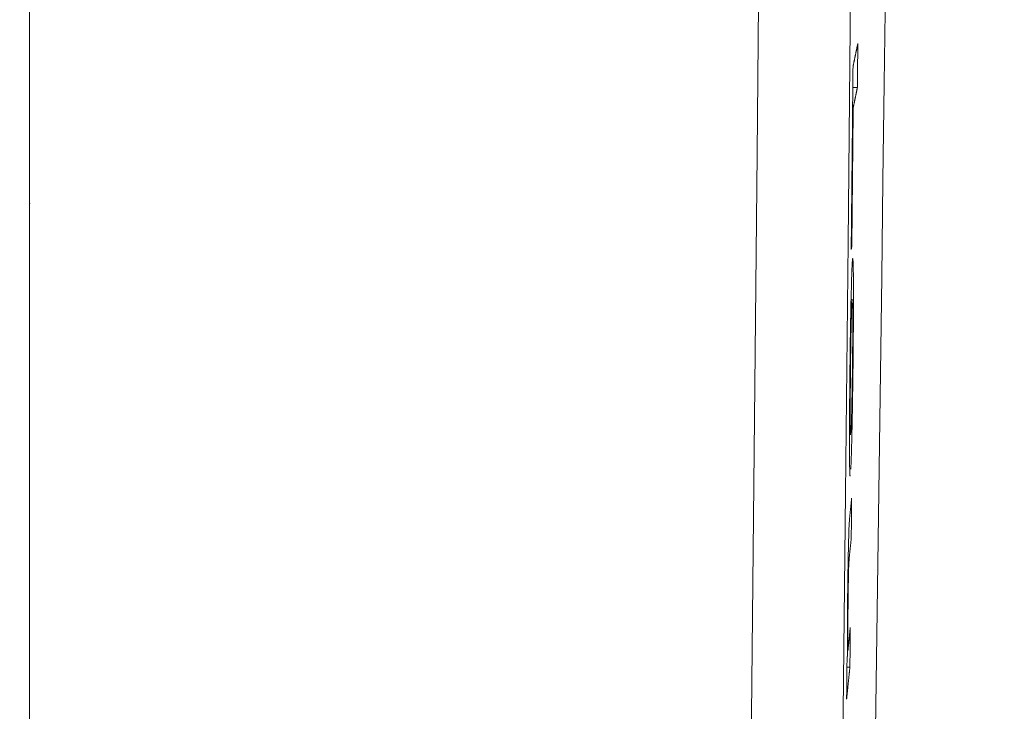
# Model space of a CAD drawing. Units: millimetres. Extents: x 60 to 584, y 53 to 838.
# Drawn here: x 506 to 516, y 392 to 400 of the extents above; entities that cross this region are included whole.
import ezdxf

# ---------------------------------------------------------------- set-up
doc = ezdxf.new("R2010")
doc.units = ezdxf.units.MM
doc.header["$LTSCALE"] = 12
doc.layers.add('1', color=7, linetype='Continuous')
doc.styles.add('dims', font='swiss.ttf')
doc.dimstyles.get("Standard").update_dxf_attribs({"dimtxt": 7.5, "dimasz": 7.5, "dimexe": 4.5, "dimexo": 6, "dimgap": 3.75, "dimtad": 1, "dimdec": 4, "dimzin": 0, "dimdsep": 46, "dimtxsty": 'dims', "dimcen": 0.09, "dimadec": 0, "dimazin": 0, "dimtfac": 1, "dimtdec": 4, "dimtofl": 0, "dimtmove": 0, "dimatfit": 3, "dimfxl": 0, "dimtolj": 1, "dimtzin": 0, "dimarcsym": 0})

# ---------------------------------------------------------------- blocks, each defined once
blk = doc.blocks.new('*D2')
at = {"color": 0, "lineweight": -2}
for p, q in [((470.321, 474.686), (575.355, 474.686)), ((570.855, 467.186), (570.855, 328.11)), ((470.321, 320.61), (575.355, 320.61))]:
    blk.add_line(p, q, dxfattribs=at)
at = {"color": 0}
for points in [[(569.605, 467.186), (572.105, 467.186), (570.855, 474.686)], [(569.605, 328.11), (572.105, 328.11), (570.855, 320.61)]]:
    blk.add_solid(points, dxfattribs=at)
at = {"layer": 'Defpoints', "color": 0}
for p in [(464.321, 474.686), (464.321, 320.61), (570.855, 320.61)]:
    blk.add_point(p, dxfattribs=at)
at = {"color": 0, "lineweight": 18, "insert": (563.251, 397.648), "char_height": 7.5, "attachment_point": 5, "rotation": 90, "style": 'dims'}
blk.add_mtext('\\A1;154.0', dxfattribs=at)

msp = doc.modelspace()

# ---------------------------------------------------------------- linework, layer by layer
at = {"layer": '1', "color": 7, "linetype": 'Continuous', "lineweight": 18}
for p, q in [((506.03012, 371.18913), (506.03012, 459.45257)), ((514.87821, 398.88501), (514.82933, 398.88501)), ((514.83363, 398.67093), (514.82719, 398.67093)), ((514.81865, 397.18715), (514.81231, 397.18715)), ((514.79828, 392.68995), (514.76671, 392.68995))]:
    msp.add_line(p, q, dxfattribs=at)
for points in [[(514.93698, 413.2038), (514.91025, 410.55596), (514.88366, 407.90238), (514.85721, 405.24308), (514.83091, 402.57807), (514.80468, 399.90731), (514.77817, 397.23076), (514.75127, 394.54928), (514.72419, 391.88722), (514.69701, 389.25496), (514.66967, 386.65216), (514.64214, 384.0786), (514.61435, 381.5342), (514.58626, 379.01904), (514.55782, 376.53331), (514.52896, 374.07734), (514.49967, 371.65573)], [(514.97014, 385.78995), (514.98813, 386.77767), (515.00538, 387.76925), (515.02195, 388.76465), (515.03793, 389.76386), (515.0534, 390.76686), (515.06841, 391.77365), (515.08302, 392.78421), (515.09729, 393.79856), (515.11127, 394.81671), (515.12499, 395.83867), (515.13849, 396.86449), (515.15181, 397.89418), (515.16497, 398.92776), (515.17796, 399.96014)], [(514.88288, 399.3566), (514.88185, 399.35168), (514.88082, 399.34676), (514.8798, 399.34184), (514.87877, 399.33691), (514.87774, 399.33199), (514.87672, 399.32707), (514.87569, 399.32215), (514.87467, 399.31722), (514.87364, 399.3123), (514.87261, 399.30738), (514.87159, 399.30246), (514.87056, 399.29753), (514.86954, 399.29261), (514.86851, 399.28769), (514.86748, 399.28277), (514.86646, 399.27784), (514.86543, 399.27292), (514.86441, 399.268), (514.86338, 399.26308), (514.86235, 399.25815), (514.86133, 399.25323), (514.8603, 399.24831), (514.85928, 399.24339), (514.85825, 399.23846), (514.85723, 399.23354), (514.8562, 399.22862), (514.85517, 399.2237), (514.85415, 399.21877), (514.85312, 399.21385), (514.8521, 399.20893), (514.85107, 399.20401), (514.85005, 399.19908), (514.84902, 399.19416), (514.848, 399.18924), (514.84697, 399.18432), (514.84595, 399.17939), (514.84492, 399.17447), (514.84389, 399.16955), (514.84287, 399.16463), (514.84184, 399.1597), (514.84082, 399.15478), (514.83979, 399.14986), (514.83877, 399.14494), (514.83774, 399.14001), (514.83672, 399.13509), (514.83569, 399.13017), (514.83467, 399.12525), (514.83364, 399.12032), (514.83262, 399.1154), (514.83159, 399.11048)], [(514.87821, 398.88501), (514.8783, 398.89445), (514.8784, 398.90388), (514.87849, 398.91331), (514.87858, 398.92274), (514.87868, 398.93217), (514.87877, 398.9416), (514.87886, 398.95104), (514.87896, 398.96047), (514.87905, 398.9699), (514.87915, 398.97933), (514.87924, 398.98876), (514.87933, 398.9982), (514.87943, 399.00763), (514.87952, 399.01706), (514.87961, 399.02649), (514.87971, 399.03592), (514.8798, 399.04535), (514.8799, 399.05479), (514.87999, 399.06422), (514.88008, 399.07365), (514.88018, 399.08308), (514.88027, 399.09251), (514.88036, 399.10195), (514.88046, 399.11138), (514.88055, 399.12081), (514.88064, 399.13024), (514.88074, 399.13967), (514.88083, 399.1491), (514.88092, 399.15854), (514.88102, 399.16797), (514.88111, 399.1774), (514.8812, 399.18683), (514.8813, 399.19626), (514.88139, 399.20569), (514.88148, 399.21513), (514.88157, 399.22456), (514.88167, 399.23399), (514.88176, 399.24342), (514.88185, 399.25285), (514.88195, 399.26229), (514.88204, 399.27172), (514.88213, 399.28115), (514.88223, 399.29058), (514.88232, 399.30001), (514.88241, 399.30944), (514.8825, 399.31888), (514.8826, 399.32831), (514.88269, 399.33774), (514.88278, 399.34717), (514.88288, 399.3566)], [(514.83159, 399.11048), (514.83121, 399.07137), (514.83083, 399.03226), (514.83045, 398.99316), (514.83006, 398.95405), (514.82968, 398.91494), (514.8293, 398.87583), (514.82891, 398.83673), (514.82853, 398.79762), (514.82814, 398.75851), (514.82776, 398.7194), (514.82737, 398.6803), (514.82698, 398.64119), (514.8266, 398.60208), (514.82621, 398.56297), (514.82582, 398.52387), (514.82543, 398.48476), (514.82504, 398.44565), (514.82466, 398.40654), (514.82427, 398.36744), (514.82388, 398.32833), (514.82349, 398.28922), (514.8231, 398.25011), (514.8227, 398.21101), (514.82231, 398.1719), (514.82192, 398.13279), (514.82153, 398.09368), (514.82114, 398.05458), (514.82074, 398.01547), (514.82035, 397.97636), (514.81996, 397.93725), (514.81956, 397.89815), (514.81917, 397.85904), (514.81877, 397.81993), (514.81838, 397.78082), (514.81798, 397.74172), (514.81759, 397.70261), (514.81719, 397.6635), (514.81679, 397.62439), (514.81639, 397.58529), (514.816, 397.54618), (514.8156, 397.50707), (514.8152, 397.46796), (514.8148, 397.42886), (514.8144, 397.38975), (514.814, 397.35064), (514.8136, 397.31154), (514.8132, 397.27243), (514.8128, 397.23332), (514.8124, 397.19421), (514.812, 397.15511)], [(514.83363, 398.67093), (514.83452, 398.67522), (514.83541, 398.6795), (514.8363, 398.68378), (514.83719, 398.68806), (514.83808, 398.69234), (514.83897, 398.69662), (514.83987, 398.70091), (514.84076, 398.70519), (514.84165, 398.70947), (514.84254, 398.71375), (514.84343, 398.71803), (514.84432, 398.72231), (514.84521, 398.7266), (514.8461, 398.73088), (514.847, 398.73516), (514.84789, 398.73944), (514.84878, 398.74372), (514.84967, 398.748), (514.85056, 398.75228), (514.85145, 398.75657), (514.85234, 398.76085), (514.85324, 398.76513), (514.85413, 398.76941), (514.85502, 398.77369), (514.85591, 398.77797), (514.8568, 398.78226), (514.85769, 398.78654), (514.85859, 398.79082), (514.85948, 398.7951), (514.86037, 398.79938), (514.86126, 398.80366), (514.86215, 398.80795), (514.86304, 398.81223), (514.86394, 398.81651), (514.86483, 398.82079), (514.86572, 398.82507), (514.86661, 398.82935), (514.8675, 398.83363), (514.8684, 398.83792), (514.86929, 398.8422), (514.87018, 398.84648), (514.87107, 398.85076), (514.87196, 398.85504), (514.87285, 398.85932), (514.87375, 398.86361), (514.87464, 398.86789), (514.87553, 398.87217), (514.87642, 398.87645), (514.87732, 398.88073), (514.87821, 398.88501)], [(514.81865, 397.18715), (514.81895, 397.21683), (514.81926, 397.2465), (514.81956, 397.27618), (514.81987, 397.30585), (514.82017, 397.33553), (514.82048, 397.36521), (514.82078, 397.39488), (514.82108, 397.42456), (514.82139, 397.45423), (514.82169, 397.48391), (514.82199, 397.51358), (514.8223, 397.54326), (514.8226, 397.57293), (514.8229, 397.60261), (514.8232, 397.63229), (514.82351, 397.66196), (514.82381, 397.69164), (514.82411, 397.72131), (514.82441, 397.75099), (514.82471, 397.78066), (514.82501, 397.81034), (514.82531, 397.84002), (514.82561, 397.86969), (514.82591, 397.89937), (514.82621, 397.92904), (514.82651, 397.95872), (514.82681, 397.98839), (514.82711, 398.01807), (514.82741, 398.04774), (514.82771, 398.07742), (514.828, 398.1071), (514.8283, 398.13677), (514.8286, 398.16645), (514.8289, 398.19612), (514.8292, 398.2258), (514.82949, 398.25547), (514.82979, 398.28515), (514.83009, 398.31483), (514.83038, 398.3445), (514.83068, 398.37418), (514.83098, 398.40385), (514.83127, 398.43353), (514.83157, 398.4632), (514.83186, 398.49288), (514.83216, 398.52256), (514.83245, 398.55223), (514.83275, 398.58191), (514.83304, 398.61158), (514.83333, 398.64126), (514.83363, 398.67093)], [(514.812, 397.15511), (514.81213, 397.15575), (514.81226, 397.15639), (514.8124, 397.15703), (514.81253, 397.15767), (514.81266, 397.15831), (514.81279, 397.15895), (514.81293, 397.15959), (514.81306, 397.16023), (514.81319, 397.16087), (514.81333, 397.16152), (514.81346, 397.16216), (514.81359, 397.1628), (514.81373, 397.16344), (514.81386, 397.16408), (514.81399, 397.16472), (514.81412, 397.16536), (514.81426, 397.166), (514.81439, 397.16664), (514.81452, 397.16728), (514.81466, 397.16792), (514.81479, 397.16857), (514.81492, 397.16921), (514.81506, 397.16985), (514.81519, 397.17049), (514.81532, 397.17113), (514.81545, 397.17177), (514.81559, 397.17241), (514.81572, 397.17305), (514.81585, 397.17369), (514.81599, 397.17433), (514.81612, 397.17497), (514.81625, 397.17562), (514.81639, 397.17626), (514.81652, 397.1769), (514.81665, 397.17754), (514.81679, 397.17818), (514.81692, 397.17882), (514.81705, 397.17946), (514.81718, 397.1801), (514.81732, 397.18074), (514.81745, 397.18138), (514.81758, 397.18202), (514.81772, 397.18267), (514.81785, 397.18331), (514.81798, 397.18395), (514.81812, 397.18459), (514.81825, 397.18523), (514.81838, 397.18587), (514.81851, 397.18651), (514.81865, 397.18715)], [(514.836, 396.81141), (514.83568, 396.85551), (514.83528, 396.89561), (514.83481, 396.93161), (514.83426, 396.96337), (514.83362, 396.9908), (514.8329, 397.01358), (514.83212, 397.03146), (514.83127, 397.04462), (514.83036, 397.05323), (514.82938, 397.05746), (514.82836, 397.05747), (514.82729, 397.05351), (514.82619, 397.04588), (514.82506, 397.03464), (514.82389, 397.01951), (514.82268, 397.00022), (514.82144, 396.97677), (514.82019, 396.94912), (514.81891, 396.91714), (514.81761, 396.88071), (514.81629, 396.8397), (514.81497, 396.79468), (514.81365, 396.74613), (514.81235, 396.69417), (514.81104, 396.63893), (514.80975, 396.58051), (514.80847, 396.51942), (514.80723, 396.45622), (514.80603, 396.39084), (514.80486, 396.32323), (514.80373, 396.25334), (514.80264, 396.18161), (514.80161, 396.10923), (514.80065, 396.03631), (514.79974, 395.96289), (514.79888, 395.88897), (514.79808, 395.81492), (514.79734, 395.74154), (514.79666, 395.66884), (514.79603, 395.59684), (514.79547, 395.52558), (514.79498, 395.45536), (514.79457, 395.38721), (514.79425, 395.32134), (514.79401, 395.25781), (514.79385, 395.19665), (514.79379, 395.13804), (514.79382, 395.08282), (514.79393, 395.03104), (514.79413, 394.98257)], [(514.80789, 394.80618), (514.80874, 394.82324), (514.80959, 394.84213), (514.81045, 394.86287), (514.81132, 394.88549), (514.8122, 394.91002), (514.81309, 394.93647), (514.81399, 394.96488), (514.81489, 394.99525), (514.8158, 395.02727), (514.8167, 395.06076), (514.81759, 395.09567), (514.81848, 395.13197), (514.81937, 395.16961), (514.82025, 395.20859), (514.82113, 395.24896), (514.822, 395.29073), (514.82286, 395.33345), (514.82369, 395.37704), (514.82451, 395.42151), (514.8253, 395.46685), (514.82608, 395.51308), (514.82684, 395.5602), (514.82758, 395.60822), (514.8283, 395.65706), (514.82898, 395.70616), (514.82964, 395.75536), (514.83027, 395.80466), (514.83088, 395.85407), (514.83145, 395.90358), (514.832, 395.95318), (514.83253, 396.00287), (514.83303, 396.0523), (514.8335, 396.10131), (514.83394, 396.1499), (514.83435, 396.19805), (514.83473, 396.24573), (514.83508, 396.29293), (514.83539, 396.33963), (514.83566, 396.38581), (514.8359, 396.43106), (514.83609, 396.475), (514.83624, 396.51763), (514.83635, 396.55895), (514.83642, 396.59897), (514.83645, 396.6377), (514.83644, 396.67515), (514.83639, 396.71131), (514.8363, 396.74619), (514.83616, 396.77958), (514.836, 396.81141)], [(514.80633, 395.17324), (514.80571, 395.17451), (514.80511, 395.17835), (514.80455, 395.18495), (514.80403, 395.19435), (514.80356, 395.20662), (514.80313, 395.22185), (514.80275, 395.24012), (514.80243, 395.26138), (514.80216, 395.28526), (514.80194, 395.31163), (514.80177, 395.34039), (514.80166, 395.37162), (514.8016, 395.40537), (514.80161, 395.4411), (514.80167, 395.47871), (514.80179, 395.51819), (514.80198, 395.55954), (514.80222, 395.60264), (514.80251, 395.64679), (514.80286, 395.69172), (514.80324, 395.73736), (514.80368, 395.78369), (514.80414, 395.83048), (514.80464, 395.87726), (514.80518, 395.92397), (514.80575, 395.97061), (514.80635, 396.01718), (514.807, 396.06365), (514.80768, 396.10943), (514.80839, 396.15402), (514.80913, 396.19741), (514.8099, 396.23959), (514.81069, 396.2805), (514.81151, 396.31951), (514.81233, 396.35649), (514.81316, 396.39155), (514.814, 396.42466), (514.81485, 396.45558), (514.81569, 396.48381), (514.81652, 396.5093), (514.81734, 396.53212), (514.81816, 396.5523), (514.81896, 396.56985), (514.81975, 396.58464), (514.82051, 396.59681), (514.82125, 396.60657), (514.82197, 396.61406), (514.82268, 396.61946), (514.82336, 396.62283), (514.82403, 396.62402)], [(514.82707, 396.58577), (514.82733, 396.57657), (514.82757, 396.56641), (514.82779, 396.55531), (514.82799, 396.54327), (514.82818, 396.5303), (514.82835, 396.51641), (514.8285, 396.5016), (514.82863, 396.48588), (514.82874, 396.46926), (514.82884, 396.45172), (514.82892, 396.4333), (514.82898, 396.41414), (514.82901, 396.39427), (514.82903, 396.37366), (514.82902, 396.35231), (514.82899, 396.33021), (514.82894, 396.30735), (514.82887, 396.28372), (514.82877, 396.2593), (514.82865, 396.23429), (514.82852, 396.20888), (514.82836, 396.1831), (514.82818, 396.15697), (514.82798, 396.13048), (514.82777, 396.10366), (514.82754, 396.07652), (514.82729, 396.04906), (514.82703, 396.02145), (514.82675, 395.99381), (514.82646, 395.96615), (514.82616, 395.93845), (514.82585, 395.91071), (514.82552, 395.88295), (514.82518, 395.85514), (514.82483, 395.8273), (514.82446, 395.79951), (514.82408, 395.77196), (514.82368, 395.74472), (514.82328, 395.71778), (514.82286, 395.69114), (514.82244, 395.66481), (514.822, 395.63879), (514.82155, 395.61308), (514.82109, 395.58772), (514.82062, 395.56288), (514.82014, 395.53866), (514.81966, 395.51504), (514.81918, 395.49201), (514.81868, 395.46953), (514.81819, 395.44762)], [(514.81819, 395.44762), (514.81801, 395.44006), (514.81783, 395.43259), (514.81766, 395.42522), (514.81748, 395.41795), (514.81731, 395.41077), (514.81713, 395.40368), (514.81695, 395.39669), (514.81678, 395.3898), (514.8166, 395.38301), (514.81643, 395.37631), (514.81625, 395.36971), (514.81607, 395.36321), (514.8159, 395.35681), (514.81572, 395.35051), (514.81554, 395.34431), (514.81537, 395.33821), (514.81519, 395.33221), (514.81502, 395.32631), (514.81484, 395.32051), (514.81466, 395.31482), (514.81449, 395.30923), (514.81431, 395.30374), (514.81413, 395.29836), (514.81396, 395.29308), (514.81378, 395.28791), (514.81361, 395.28285), (514.81343, 395.27793), (514.81326, 395.27313), (514.81308, 395.26845), (514.81291, 395.2639), (514.81274, 395.25948), (514.81257, 395.25518), (514.8124, 395.251), (514.81223, 395.24694), (514.81206, 395.243), (514.81189, 395.23918), (514.81172, 395.23547), (514.81156, 395.23189), (514.81139, 395.22842), (514.81122, 395.22506), (514.81106, 395.22182), (514.8109, 395.21869), (514.81073, 395.21567), (514.81057, 395.21276), (514.81041, 395.20996), (514.81025, 395.20727), (514.81009, 395.20469), (514.80993, 395.20222), (514.80977, 395.19985), (514.80961, 395.19759)], [(514.79413, 394.98257), (514.79418, 394.97293), (514.79423, 394.96346), (514.79429, 394.95416), (514.79435, 394.94503), (514.79442, 394.93607), (514.79449, 394.92728), (514.79456, 394.91867), (514.79463, 394.91024), (514.79471, 394.90198), (514.79479, 394.89391), (514.79488, 394.88601), (514.79497, 394.87829), (514.79506, 394.87076), (514.79515, 394.86341), (514.79525, 394.85625), (514.79536, 394.84927), (514.79546, 394.84248), (514.79557, 394.83587), (514.79569, 394.82946), (514.79581, 394.82324), (514.79593, 394.81721), (514.79605, 394.81138), (514.79618, 394.80574), (514.79632, 394.8003), (514.79645, 394.79507), (514.79659, 394.79005), (514.79674, 394.78526), (514.79688, 394.78069), (514.79703, 394.77634), (514.79719, 394.77221), (514.79734, 394.7683), (514.7975, 394.7646), (514.79766, 394.76111), (514.79783, 394.75783), (514.798, 394.75476), (514.79817, 394.7519), (514.79834, 394.74925), (514.79852, 394.7468), (514.7987, 394.74456), (514.79888, 394.74252), (514.79907, 394.74068), (514.79926, 394.73904), (514.79945, 394.73759), (514.79964, 394.73635), (514.79984, 394.73529), (514.80004, 394.73444), (514.80024, 394.73377), (514.80045, 394.73329), (514.80066, 394.73301), (514.80087, 394.73291)], [(514.81697, 394.49627), (514.81625, 394.48932), (514.81553, 394.48238), (514.81481, 394.47544), (514.81409, 394.46849), (514.81337, 394.46155), (514.81265, 394.45461), (514.81192, 394.44766), (514.8112, 394.44072), (514.81048, 394.43378), (514.80976, 394.42684), (514.80904, 394.41989), (514.80832, 394.41295), (514.8076, 394.40601), (514.80688, 394.39906), (514.80616, 394.39212), (514.80544, 394.38518), (514.80472, 394.37823), (514.804, 394.37129), (514.80328, 394.36435), (514.80256, 394.3574), (514.80184, 394.35046), (514.80112, 394.34352), (514.8004, 394.33657), (514.79968, 394.32963), (514.79896, 394.32269), (514.79824, 394.31575), (514.79752, 394.30882), (514.7968, 394.30186), (514.79607, 394.29467), (514.79534, 394.28692), (514.79461, 394.27853), (514.79387, 394.26944), (514.79312, 394.25959), (514.79237, 394.24886), (514.7916, 394.23716), (514.79083, 394.22435), (514.79005, 394.21019), (514.78926, 394.19446), (514.78845, 394.1768), (514.78762, 394.15672), (514.78678, 394.13379), (514.78593, 394.10769), (514.78508, 394.07912), (514.78423, 394.0481), (514.78337, 394.01454), (514.78252, 393.97889), (514.78168, 393.94148), (514.78086, 393.90233), (514.78005, 393.8615), (514.77925, 393.81904)], [(514.81265, 394.06991), (514.81273, 394.07844), (514.81282, 394.08696), (514.81291, 394.09549), (514.81299, 394.10402), (514.81308, 394.11255), (514.81317, 394.12107), (514.81325, 394.1296), (514.81334, 394.13813), (514.81343, 394.14665), (514.81351, 394.15518), (514.8136, 394.16371), (514.81369, 394.17224), (514.81377, 394.18076), (514.81386, 394.18929), (514.81395, 394.19782), (514.81404, 394.20634), (514.81412, 394.21487), (514.81421, 394.2234), (514.81429, 394.23193), (514.81438, 394.24045), (514.81447, 394.24898), (514.81455, 394.25751), (514.81464, 394.26603), (514.81473, 394.27456), (514.81481, 394.28309), (514.8149, 394.29162), (514.81499, 394.30014), (514.81507, 394.30867), (514.81516, 394.3172), (514.81525, 394.32572), (514.81533, 394.33425), (514.81542, 394.34278), (514.81551, 394.35131), (514.81559, 394.35983), (514.81568, 394.36836), (514.81576, 394.37689), (514.81585, 394.38541), (514.81594, 394.39394), (514.81602, 394.40247), (514.81611, 394.411), (514.81619, 394.41952), (514.81628, 394.42805), (514.81637, 394.43658), (514.81645, 394.4451), (514.81654, 394.45363), (514.81663, 394.46216), (514.81671, 394.47069), (514.8168, 394.47921), (514.81688, 394.48774), (514.81697, 394.49627)], [(514.77763, 392.87236), (514.77726, 392.89852), (514.77695, 392.92732), (514.7767, 392.95907), (514.77653, 392.99409), (514.77643, 393.03285), (514.77644, 393.07574), (514.77654, 393.122), (514.77675, 393.17148), (514.77708, 393.22427), (514.77751, 393.27915), (514.77804, 393.33538), (514.77865, 393.39278), (514.77933, 393.45054), (514.78009, 393.50798), (514.78094, 393.56485), (514.78188, 393.61882), (514.78289, 393.66815), (514.78394, 393.71001), (514.785, 393.74433), (514.78603, 393.77213), (514.78703, 393.79523), (514.78801, 393.81456), (514.78896, 393.83087), (514.78988, 393.8448), (514.79079, 393.8568), (514.79168, 393.86718), (514.79256, 393.87618), (514.79343, 393.8846), (514.79431, 393.89303), (514.79518, 393.90145), (514.79605, 393.90987), (514.79692, 393.9183), (514.7978, 393.92672), (514.79867, 393.93514), (514.79954, 393.94357), (514.80042, 393.95199), (514.80129, 393.96041), (514.80216, 393.96883), (514.80304, 393.97726), (514.80391, 393.98568), (514.80478, 393.9941), (514.80566, 394.00253), (514.80653, 394.01095), (514.8074, 394.01937), (514.80828, 394.02779), (514.80915, 394.03622), (514.81003, 394.04464), (514.8109, 394.05306), (514.81177, 394.06149), (514.81265, 394.06991)], [(514.77925, 393.81904), (514.779, 393.80483), (514.77875, 393.79056), (514.7785, 393.7762), (514.77826, 393.76177), (514.77802, 393.74726), (514.77778, 393.73268), (514.77754, 393.71801), (514.77731, 393.70327), (514.77708, 393.68845), (514.77686, 393.67355), (514.77664, 393.65857), (514.77642, 393.64351), (514.7762, 393.62836), (514.77599, 393.61314), (514.77578, 393.59783), (514.77558, 393.58244), (514.77538, 393.56705), (514.77518, 393.55169), (514.77499, 393.53636), (514.77481, 393.52106), (514.77463, 393.5058), (514.77445, 393.49057), (514.77428, 393.47537), (514.77412, 393.4602), (514.77396, 393.44506), (514.7738, 393.42995), (514.77365, 393.41487), (514.7735, 393.39982), (514.77336, 393.38481), (514.77322, 393.36982), (514.77308, 393.35487), (514.77296, 393.33997), (514.77283, 393.32519), (514.77272, 393.31053), (514.77261, 393.29601), (514.7725, 393.28163), (514.7724, 393.26737), (514.77231, 393.25324), (514.77222, 393.23924), (514.77213, 393.22536), (514.77205, 393.2116), (514.77198, 393.19797), (514.77191, 393.18445), (514.77184, 393.17104), (514.77178, 393.15775), (514.77173, 393.14457), (514.77168, 393.13151), (514.77163, 393.11858), (514.77159, 393.10577), (514.77156, 393.09311)], [(514.77156, 393.09311), (514.77154, 393.08653), (514.77152, 393.07999), (514.7715, 393.0735), (514.77149, 393.06704), (514.77148, 393.06063), (514.77146, 393.05426), (514.77145, 393.04793), (514.77144, 393.04164), (514.77143, 393.03539), (514.77143, 393.02919), (514.77142, 393.02303), (514.77141, 393.01691), (514.77141, 393.01083), (514.77141, 393.00479), (514.77141, 392.99881), (514.77141, 392.99287), (514.77141, 392.98697), (514.77141, 392.98112), (514.77141, 392.97532), (514.77142, 392.96956), (514.77142, 392.96385), (514.77143, 392.95819), (514.77144, 392.95257), (514.77145, 392.947), (514.77146, 392.94147), (514.77147, 392.93599), (514.77148, 392.93055), (514.7715, 392.92517), (514.77151, 392.91984), (514.77153, 392.91455), (514.77155, 392.90931), (514.77157, 392.90413), (514.77158, 392.89899), (514.77161, 392.89389), (514.77163, 392.88885), (514.77165, 392.88385), (514.77167, 392.87891), (514.7717, 392.87401), (514.77173, 392.86915), (514.77175, 392.86434), (514.77178, 392.85958), (514.77181, 392.85487), (514.77184, 392.85019), (514.77187, 392.84557), (514.7719, 392.84099), (514.77194, 392.83645), (514.77197, 392.83195), (514.77201, 392.8275), (514.77204, 392.82309), (514.77208, 392.81872)], [(514.80277, 393.11543), (514.80227, 393.11057), (514.80177, 393.10571), (514.80126, 393.10085), (514.80076, 393.09598), (514.80026, 393.09112), (514.79975, 393.08626), (514.79925, 393.0814), (514.79875, 393.07654), (514.79824, 393.07168), (514.79774, 393.06681), (514.79724, 393.06195), (514.79674, 393.05709), (514.79623, 393.05223), (514.79573, 393.04737), (514.79523, 393.04251), (514.79472, 393.03765), (514.79422, 393.03278), (514.79372, 393.02792), (514.79321, 393.02306), (514.79271, 393.0182), (514.79221, 393.01334), (514.79171, 393.00848), (514.7912, 393.00362), (514.7907, 392.99875), (514.7902, 392.99389), (514.78969, 392.98903), (514.78919, 392.98417), (514.78869, 392.97931), (514.78819, 392.97445), (514.78768, 392.96959), (514.78718, 392.96472), (514.78668, 392.95986), (514.78617, 392.955), (514.78567, 392.95014), (514.78517, 392.94528), (514.78466, 392.94042), (514.78416, 392.93556), (514.78366, 392.93069), (514.78316, 392.92583), (514.78265, 392.92097), (514.78215, 392.91611), (514.78165, 392.91125), (514.78114, 392.90639), (514.78064, 392.90152), (514.78014, 392.89666), (514.77964, 392.8918), (514.77913, 392.88694), (514.77863, 392.88208), (514.77813, 392.87722), (514.77763, 392.87236)], [(514.79828, 392.68995), (514.79837, 392.69846), (514.79846, 392.70697), (514.79855, 392.71548), (514.79864, 392.72399), (514.79874, 392.7325), (514.79883, 392.74101), (514.79892, 392.74952), (514.79901, 392.75803), (514.7991, 392.76654), (514.79919, 392.77505), (514.79928, 392.78355), (514.79937, 392.79206), (514.79946, 392.80057), (514.79955, 392.80908), (514.79964, 392.81759), (514.79973, 392.8261), (514.79982, 392.83461), (514.79991, 392.84312), (514.8, 392.85163), (514.80009, 392.86014), (514.80018, 392.86865), (514.80027, 392.87716), (514.80036, 392.88567), (514.80045, 392.89418), (514.80053, 392.90269), (514.80062, 392.9112), (514.80071, 392.91971), (514.8008, 392.92822), (514.80089, 392.93673), (514.80098, 392.94524), (514.80107, 392.95375), (514.80116, 392.96226), (514.80125, 392.97077), (514.80134, 392.97928), (514.80143, 392.98779), (514.80152, 392.9963), (514.80161, 393.0048), (514.8017, 393.01331), (514.80179, 393.02182), (514.80188, 393.03033), (514.80197, 393.03884), (514.80206, 393.04735), (514.80215, 393.05586), (514.80224, 393.06437), (514.80233, 393.07288), (514.80242, 393.08139), (514.8025, 393.0899), (514.80259, 393.09841), (514.80268, 393.10692), (514.80277, 393.11543)], [(514.76761, 392.77549), (514.76752, 392.76698), (514.76743, 392.75847), (514.76734, 392.74996), (514.76725, 392.74145), (514.76717, 392.73294), (514.76708, 392.72443), (514.76699, 392.71592), (514.7669, 392.70741), (514.76681, 392.6989), (514.76672, 392.69039), (514.76663, 392.68188), (514.76655, 392.67337), (514.76646, 392.66486), (514.76637, 392.65635), (514.76628, 392.64784), (514.76619, 392.63933), (514.7661, 392.63082), (514.76601, 392.62231), (514.76592, 392.6138), (514.76583, 392.60529), (514.76575, 392.59678), (514.76566, 392.58828), (514.76557, 392.57977), (514.76548, 392.57126), (514.76539, 392.56275), (514.7653, 392.55424), (514.76521, 392.54573), (514.76512, 392.53722), (514.76503, 392.52871), (514.76494, 392.5202), (514.76486, 392.51169), (514.76477, 392.50318), (514.76468, 392.49467), (514.76459, 392.48616), (514.7645, 392.47765), (514.76441, 392.46914), (514.76432, 392.46063), (514.76423, 392.45212), (514.76414, 392.44361), (514.76405, 392.4351), (514.76396, 392.42659), (514.76387, 392.41808), (514.76378, 392.40957), (514.7637, 392.40106), (514.76361, 392.39255), (514.76352, 392.38404), (514.76343, 392.37554), (514.76334, 392.36703), (514.76325, 392.35852), (514.76316, 392.35001)], [(514.77208, 392.81872), (514.77199, 392.81786), (514.7719, 392.817), (514.77181, 392.81613), (514.77172, 392.81527), (514.77163, 392.8144), (514.77154, 392.81354), (514.77145, 392.81267), (514.77136, 392.81181), (514.77127, 392.81094), (514.77119, 392.81008), (514.7711, 392.80921), (514.77101, 392.80835), (514.77092, 392.80748), (514.77083, 392.80662), (514.77074, 392.80575), (514.77065, 392.80489), (514.77056, 392.80402), (514.77047, 392.80316), (514.77038, 392.80229), (514.77029, 392.80143), (514.7702, 392.80056), (514.77011, 392.7997), (514.77002, 392.79884), (514.76993, 392.79797), (514.76984, 392.79711), (514.76975, 392.79624), (514.76967, 392.79538), (514.76958, 392.79451), (514.76949, 392.79365), (514.7694, 392.79278), (514.76931, 392.79192), (514.76922, 392.79105), (514.76913, 392.79019), (514.76904, 392.78932), (514.76895, 392.78846), (514.76886, 392.78759), (514.76877, 392.78673), (514.76868, 392.78586), (514.76859, 392.785), (514.7685, 392.78413), (514.76841, 392.78327), (514.76832, 392.7824), (514.76823, 392.78154), (514.76815, 392.78068), (514.76806, 392.77981), (514.76797, 392.77895), (514.76788, 392.77808), (514.76779, 392.77722), (514.7677, 392.77635), (514.76761, 392.77549)], [(514.76316, 392.35001), (514.76386, 392.35681), (514.76456, 392.3636), (514.76527, 392.3704), (514.76597, 392.3772), (514.76667, 392.384), (514.76737, 392.3908), (514.76807, 392.3976), (514.76878, 392.4044), (514.76948, 392.4112), (514.77018, 392.41799), (514.77088, 392.42479), (514.77159, 392.43159), (514.77229, 392.43839), (514.77299, 392.44519), (514.77369, 392.45199), (514.7744, 392.45879), (514.7751, 392.46559), (514.7758, 392.47239), (514.7765, 392.47918), (514.7772, 392.48598), (514.77791, 392.49278), (514.77861, 392.49958), (514.77931, 392.50638), (514.78001, 392.51318), (514.78072, 392.51998), (514.78142, 392.52678), (514.78212, 392.53358), (514.78282, 392.54037), (514.78353, 392.54717), (514.78423, 392.55397), (514.78493, 392.56077), (514.78564, 392.56757), (514.78634, 392.57437), (514.78704, 392.58117), (514.78774, 392.58797), (514.78845, 392.59477), (514.78915, 392.60156), (514.78985, 392.60836), (514.79055, 392.61516), (514.79126, 392.62196), (514.79196, 392.62876), (514.79266, 392.63556), (514.79336, 392.64236), (514.79407, 392.64916), (514.79477, 392.65595), (514.79547, 392.66275), (514.79618, 392.66955), (514.79688, 392.67635), (514.79758, 392.68315), (514.79828, 392.68995)]]:
    msp.add_lwpolyline(points, dxfattribs=at)
at = {"layer": '1', "color": 7, "linetype": 'Continuous', "lineweight": 13}
msp.add_lwpolyline([(513.51658, 371.1515), (513.54704, 373.70618), (513.57703, 376.29851), (513.60658, 378.92346), (513.63575, 381.58064), (513.6646, 384.26987), (513.69319, 386.9911), (513.72157, 389.74442), (513.7498, 392.53014), (513.77792, 395.34848), (513.80575, 398.17631), (513.83317, 400.99772), (513.86044, 403.81281), (513.88786, 406.6216), (513.91544, 409.42413), (513.94317, 412.22037)], dxfattribs=at)
at = {"layer": '1', "color": 7, "linetype": 'Continuous', "lineweight": 18}
msp.add_point((506.03012, 397.64819), dxfattribs=at)

# ---------------------------------------------------------------- dimensions: what is measured, and where the dimension line sits
at = {"color": 7, "lineweight": 18}
dim = msp.add_linear_dim(base=(570.85542, 320.60999), p1=(464.32106, 474.6864), p2=(464.32106, 320.60999), angle=90, text='154.0', dimstyle='Standard', dxfattribs=at)
dim.commit()
dim.dimension.update_dxf_attribs({"geometry": '*D2', "text_midpoint": (563.25104, 397.64819)})

doc.saveas('drawing.dxf')
